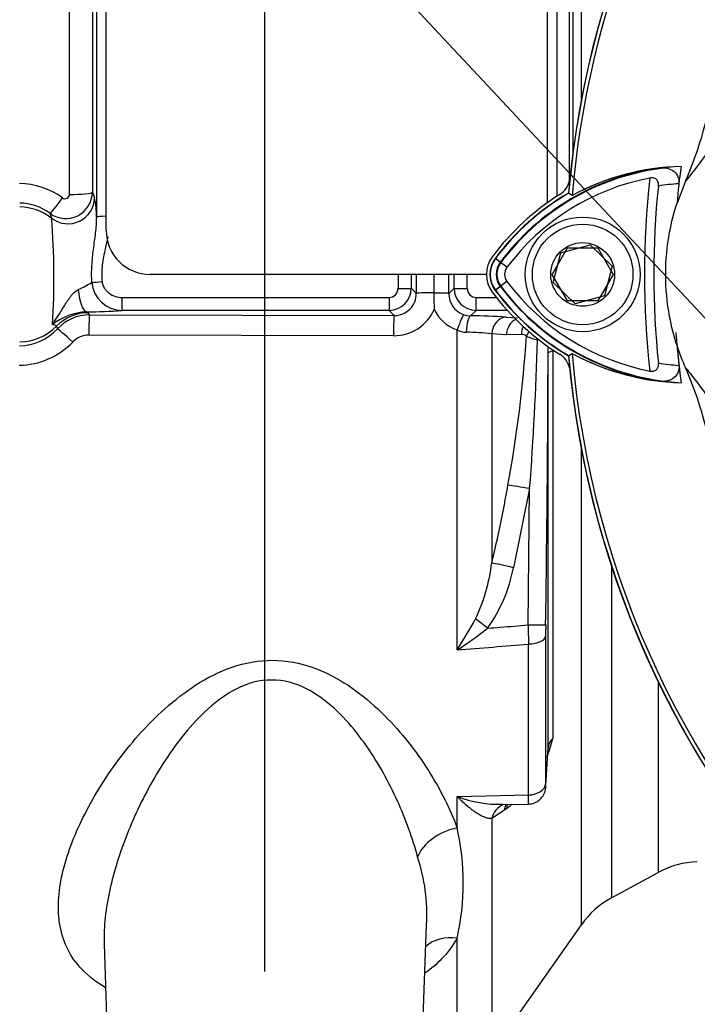
# Model space of a CAD drawing. Units: millimetres. Extents: x 0 to 594, y 0 to 420.
# Drawn here: x 288 to 295, y 230 to 241 of the extents above; entities that cross this region are included whole.
import ezdxf
from ezdxf import colors
from ezdxf.entities.mleader import LeaderData, LeaderLine
from ezdxf.enums import TextEntityAlignment as Align
from ezdxf.math import Vec2, Vec3

# ---------------------------------------------------------------- set-up
doc = ezdxf.new("R2010")
doc.units = ezdxf.units.MM
for name, color, linetype in [('Default', 7, 'Continuous'), ('II0-20SHORT-STD', 7, 'Continuous'), ('II3-01-STD', 7, 'Continuous'), ('PART4', 7, 'Continuous'), ('TSH-1', 7, 'Continuous')]:
    doc.layers.add(name, color=color, linetype=linetype)
doc.styles.add('SEACAD_Arial', font='arial.ttf')
doc.dimstyles.new('ISO-InstDr', dxfattribs={"dimtxt": 3.2, "dimasz": 4.48, "dimexe": 1.6, "dimexo": 1.6, "dimgap": 0.8, "dimtad": 1, "dimdec": 0, "dimlfac": 10, "dimzin": 0, "dimdsep": 46, "dimtxsty": 'SEACAD_Arial', "dimblk1": '_SE_FILLED', "dimblk2": '_SE_FILLED', "dimsah": 1, "dimcen": 1.6, "dimadec": 0, "dimazin": 0, "dimtfac": 0.5, "dimtofl": 0, "dimtmove": 0, "dimatfit": 3, "dimfxl": 1, "dimtzin": 0, "dimarcsym": 0})

# ---------------------------------------------------------------- blocks, each defined once
blk = doc.blocks.new('SE5')
at = {"layer": 'II0-20SHORT-STD', "color": 7, "linetype": 'Continuous'}
for p, q in [((293.97, 239.327), (293.931, 239.352)), ((293.744, 238.431), (293.917, 238.731)), ((293.917, 238.731), (294.263, 238.731)), ((294.263, 238.731), (294.437, 238.431)), ((293.156, 238.569), (293.101, 238.611)), ((293.232, 238.513), (293.156, 238.569)), ((293.232, 238.35), (293.156, 238.294)), ((293.917, 238.131), (293.744, 238.431)), ((294.437, 238.431), (294.263, 238.131)), ((293.156, 238.294), (293.101, 238.252)), ((294.263, 238.131), (293.917, 238.131))]:
    blk.add_line(p, q, dxfattribs=at)
for centre, radius, start, end in [((304.49, 238.431), 10.599, 94.9824, 175.02), ((304.49, 238.431), 10.558, 108.575, 175.1363), ((295.342, 236.934), 2.73, 97.8333, 143.1964), ((295.264, 236.937), 2.717, 96.2054, 118.4314), ((295.342, 236.934), 2.635, 100.7207, 143.1988), ((304.49, 238.431), 9.7, 173.5366, 186.4832), ((295.342, 236.934), 2.53, 93.6648, 98.9615), ((295.342, 236.934), 2.799, 120.2729, 143.1947), ((304.49, 238.431), 9.595, 174.0074, 186.0146), ((293.34, 238.431), 0.299, 143.1301, 216.8699), ((293.34, 238.431), 0.23, 143.1301, 216.8699), ((293.34, 238.431), 0.135, 143.1301, 216.8699), ((295.357, 239.944), 2.656, 216.8699, 259.0534), ((295.357, 239.944), 2.82, 216.8699, 239.6301), ((295.357, 239.944), 2.75, 216.8699, 261.9315), ((304.49, 238.431), 9.366, 184.0217, 186.3268), ((304.49, 238.431), 10.599, 184.9824, 265.02), ((295.278, 239.94), 2.737, 241.465, 263.5583), ((304.49, 238.431), 10.558, 184.8664, 265.1363), ((295.357, 239.944), 2.55, 260.7906, 266.0508)]:
    blk.add_arc(centre, radius, start, end, dxfattribs=at)
for points, knots in [([(294.97, 239.638), (294.995, 239.641), (295.019, 239.64), (295.066, 239.631), (295.09, 239.622), (295.132, 239.594), (295.151, 239.574), (295.171, 239.536), (295.176, 239.521), (295.182, 239.491), (295.182, 239.475), (295.18, 239.459)], [0, 0, 0, 0, 0.25, 0.25, 0.5, 0.5, 0.75, 0.75, 0.875, 0.875, 1, 1, 1, 1]), ([(294.948, 239.433), (294.949, 239.447), (294.949, 239.46), (294.942, 239.486), (294.936, 239.498), (294.917, 239.516), (294.905, 239.521), (294.879, 239.526), (294.865, 239.526), (294.852, 239.523)], [0, 0, 0, 0, 0.25, 0.25, 0.5, 0.5, 0.75, 0.75, 1, 1, 1, 1]), ([(294.852, 237.336), (294.865, 237.334), (294.879, 237.333), (294.905, 237.338), (294.917, 237.344), (294.936, 237.361), (294.942, 237.373), (294.949, 237.399), (294.95, 237.413), (294.948, 237.426)], [0, 0, 0, 0, 0.25, 0.25, 0.5, 0.5, 0.75, 0.75, 1, 1, 1, 1]), ([(295.181, 237.399), (295.183, 237.383), (295.182, 237.367), (295.177, 237.337), (295.172, 237.322), (295.152, 237.284), (295.133, 237.264), (295.101, 237.243), (295.09, 237.238), (295.067, 237.229), (295.055, 237.225), (295.02, 237.218), (294.995, 237.218), (294.97, 237.221)], [0, 0, 0, 0, 0.125, 0.125, 0.25, 0.25, 0.5, 0.5, 0.625, 0.625, 0.75, 0.75, 1, 1, 1, 1])]:
    blk.add_open_spline(points, degree=3, knots=knots, dxfattribs=at)
at = {"layer": 'II3-01-STD', "color": 7, "linetype": 'Continuous'}
for p, q in [((288.69, 238.931), (288.69, 249.095)), ((293.69, 239.243), (293.69, 249.095)), ((288.583, 239.081), (288.583, 248.769)), ((293.798, 248.786), (293.798, 239.316)), ((288.534, 247.808), (288.534, 239.362)), ((288.275, 239.338), (288.275, 247.572)), ((293.941, 239.491), (293.941, 246.044)), ((293.977, 245.94), (293.977, 239.802)), ((294.075, 240.41), (294.075, 245.801)), ((288.534, 239.362), (288.559, 239.301)), ((288.073, 239.068), (288.056, 239.122)), ((293, 238.431), (289.19, 238.431)), ((292.404, 238.424), (292.404, 238.222)), ((292.148, 238.274), (292.204, 238.217)), ((292.574, 238.215), (292.633, 238.274)), ((288.872, 238.17), (291.898, 238.17)), ((288.872, 238.024), (288.872, 238.17)), ((291.898, 238.17), (291.898, 238.024)), ((292.404, 238.222), (292.404, 238.219)), ((292.882, 238.17), (293.112, 238.17)), ((292.882, 238.024), (292.882, 238.17)), ((288.467, 238.006), (288.487, 237.998)), ((291.898, 238.024), (288.872, 238.024)), ((291.955, 237.967), (291.898, 238.024)), ((292.882, 238.024), (292.82, 237.962)), ((293.236, 238.024), (292.882, 238.024)), ((288.503, 237.973), (291.955, 237.967)), ((293.224, 237.947), (293.351, 237.938)), ((292.668, 234.175), (292.668, 237.802)), ((291.946, 237.736), (288.494, 237.742)), ((293.06, 237.757), (293.06, 235.161)), ((293.223, 237.745), (293.06, 237.757)), ((293.396, 237.75), (293.223, 237.745)), ((293.698, 237.542), (293.698, 237.619)), ((293.752, 237.56), (293.752, 233.172)), ((293.698, 233.064), (293.698, 237.542)), ((294.075, 231.061), (294.075, 236.453)), ((293.489, 236.004), (293.305, 235.107)), ((293.471, 234.459), (293.489, 236.004)), ((294.417, 235.127), (294.417, 231.367)), ((293.67, 234.332), (293.67, 232.658)), ((293.477, 232.532), (293.477, 234.243)), ((294.947, 233.814), (294.947, 231.654)), ((293.673, 232.642), (293.698, 233.064)), ((292.668, 232.516), (293.477, 232.532)), ((292.668, 232.159), (292.668, 232.516)), ((293.182, 232.423), (293.475, 232.429)), ((293.203, 232.358), (293.06, 232.265)), ((293.228, 232.379), (293.203, 232.358)), ((293.06, 232.265), (293.06, 229.625)), ((294.417, 231.367), (294.947, 231.654)), ((292.246, 228.931), (292.32, 231.062)), ((293.099, 229.668), (294.075, 231.061)), ((292.668, 229.613), (292.668, 230.91)), ((288.667, 230.844), (288.734, 228.931))]:
    blk.add_line(p, q, dxfattribs=at)
for centre, radius, start, end in [((287.695, 238.605), 0.856, 54.1358, 89.2257), ((293.698, 239.549), 0.25, 302.1062, 347.0049), ((288.233, 239.365), 0.301, 234.0107, 359.3575), ((287.702, 238.649), 0.591, 53.159, 89.1753), ((288.226, 239.339), 0.0497, 233.6117, 359.6151), ((287.482, 239.071), 1.1, 0.5044, 12.0146), ((295.34, 236.931), 2.84, 122.1062, 143.1301), ((279.471, 238.393), 8.628, 356.4825, 4.4822), ((289.19, 238.931), 0.5, 180, 270), ((293.34, 238.431), 0.34, 143.1301, 216.8699), ((287.302, 240.469), 2.456, 295.8809, 299.9334), ((288.872, 238.369), 0.345, 184.8315, 270.0661), ((291.898, 238.274), 0.25, 270.1108, 359.9375), ((291.897, 238.27), 0.1, 270.4162, 0.5289), ((292.883, 238.274), 0.25, 180.064, 269.8877), ((292.883, 238.27), 0.1, 179.4009, 269.6539), ((291.957, 238.214), 0.248, 269.5903, 0.5912), ((296.592, 238.202), 4.188, 179.7664, 182.2778), ((292.823, 238.212), 0.25, 179.4885, 250.4372), ((295.34, 239.931), 2.84, 216.8699, 237.8938), ((288.5, 237.327), 0.68, 92.8274, 127.8758), ((288.422, 243.767), 5.761, 270.4484, 274.484), ((291.951, 238.234), 0.498, 269.5018, 336.4905), ((292.811, 238.224), 0.445, 204.9957, 251.2348), ((288.503, 237.474), 0.499, 89.9856, 137.0092), ((292.826, 238.223), 0.261, 250.5847, 268.6832), ((292.765, 230.89), 7.072, 86.286, 89.5539), ((287.701, 238.216), 0.593, 270.8815, 317.3841), ((292.779, 238.031), 0.255, 243.9777, 268.2922), ((288.493, 237.491), 0.252, 89.73, 136.1244), ((292.735, 235.161), 2.616, 82.874, 89.198), ((279.354, 238.617), 14.126, 349.495, 356.4048), ((293.406, 237.689), 0.0624, 42.4312, 99.7084), ((294.202, 239.669), 2.078, 248.8534, 252.5121), ((260.214, 238.596), 33.376, 355.5454, 358.4395), ((287.695, 238.255), 0.853, 270.7326, 316.2437), ((37.484, 238.298), 256.215, 359.14224, 359.83099), ((293.698, 237.314), 0.25, 12.6086, 57.8938), ((304.49, 238.431), 10.6, 185.9113, 264.2186), ((279.166, 238.52), 14.294, 346.4088, 350.0152), ((291.066, 235.395), 2.007, 334.4022, 353.2963), ((291.598, 235.432), 1.738, 324.4502, 349.2212), ((287.818, 237.285), 5.761, 327.3283, 331.4055), ((316.829, 234.996), 23.364, 181.3183, 181.848), ((302.67, 234.327), 9, 179.1403, 179.9681), ((290.248, 237.917), 4.456, 302.8848, 308.3377), ((237.001, 905.188), 673.318, 274.742331, 274.811422), ((292.388, 233.504), 1.404, 337.284, 346.3374), ((293.148, 233.753), 1.327, 248.7931, 271.6999), ((292.388, 233.504), 1.404, 306.7567, 309.402), ((289.856, 231.534), 2.88, 347.4786, 12.5214), ((290.273, 231.184), 2.051, 356.571, 18.3397), ((295.424, 230.776), 1, 92, 118.5), ((294.894, 230.488), 1, 118.5, 145)]:
    blk.add_arc(centre, radius, start, end, dxfattribs=at)
for centre, major_axis, ratio, start_param, end_param in [((288.284, 239.363), (0.25, 0), 0.098738, 4.677482, 6.230825), ((288.205, 239.322), (-0.149, -0.201), 0.028424, 0.070219, 1.474127), ((288.259, 239.302), (-0.278, -0.112), 0.990543, 0.521175, 2.751824), ((287.7, 238.599), (0.6, 0), 0.996195, 0.900778, 1.553343), ((288.732, 239.081), (-0.15, 0), 0.062723, 4.998576, 6.230825), ((288.644, 238.352), (-0.149, -0.014), 0.007674, 0.684425, 1.57006), ((292.54, 238.431), (0, -10.5), 0.051659, 4.711636, 4.727641), ((292.69, 238.431), (0, 10.35), 0.052408, 1.570043, 1.586049), ((292.69, 238.431), (0, -9.273), 0.052408, 4.712389, 4.73553), ((292.088, 238.431), (0, 9.26), 0.052408, 4.688961, 4.712389), ((292.09, 238.431), (0, -10.35), 0.052408, 1.555544, 1.571549), ((292.24, 238.431), (0, 10.5), 0.051659, 4.697137, 4.713142), ((288.467, 238.356), (0.005, -0.35), 0.278916, 4.990078, 6.22866), ((291.998, 238.274), (-0.15, 0), 0.015252, 1.570784, 3.089227), ((292.782, 238.274), (-0.15, 0), 0.015252, 0.052366, 1.570809), ((292.454, 238.217), (-0.25, 0), 0.023139, 4.913816, 6.230811), ((292.374, 238.215), (0.2, 0), 0.023426, 0.052374, 1.419482), ((288.487, 237.498), (-0.419, -0.273), 0.998051, 4.136287, 4.934388), ((287.7, 236.845), (0, 1.65), 0.666836, -0.818044, -0.797506), ((288.503, 237.724), (0, 0.25), 0.035137, 0.052392, 1.495749), ((291.955, 237.717), (0, 0.25), 0.035144, 0.052392, 1.494089), ((292.675, 237.788), (0.066, 0.189), 0.056027, 0.066667, 1.516589), ((292.82, 237.762), (0.003, 0.2), 0.244837, 0.054005, 1.503523), ((293.224, 237.748), (-0.015, -0.199), 0.820264, 3.23322, 4.730184), ((293.387, 237.735), (-0.015, -0.199), 0.820386, 3.568109, 4.728225), ((287.7, 238.264), (0.6, 0), 0.996195, 4.729842, 5.509895), ((287.7, 236.346), (0, 2.148), 0.279371, -0.817961, -0.797506), ((288.32, 237.644), (-0.183, 0.17), 0.037461, 4.79481, 6.223519), ((293.56, 237.741), (-0.028, 0.198), 0.815132, 0.913017, 1.408473), ((293.616, 237.721), (0.153, 0.129), 0.703201, 1.886956, 2.207905), ((293.998, 237.541), (-0.3, 0), 0.111268, 5.67232, 6.248279), ((293.489, 235.993), (-0.296, 0.051), 0.034394, 4.718309, 5.699539), ((293.305, 235.097), (-0.292, 0.069), 0.03396, 4.720437, 5.721068), ((293.012, 234.411), (-0.235, 0.187), 0.027329, -1.549081, -0.932857), ((293.471, 234.466), (0.2, -0.003), 0.034896, 4.712902, 6.252029), ((293.47, 234.336), (0.2, 0), 0.465211, 4.747296, 6.248279), ((293.998, 233.057), (-0.3, 0), 0.671647, 5.67232, 6.248279), ((293.47, 232.663), (0.2, 0), 0.6552, 4.747296, 6.248279), ((293.305, 232.145), (0.118, -0.276), 0.823802, 3.143669, 3.950286), ((293.305, 232.145), (0.118, -0.276), 0.823802, 3.122606, 3.143669), ((293.448, 232.237), (0.192, -0.231), 0.67425, 3.407073, 3.724953), ((293.474, 232.258), (0.192, -0.231), 0.674277, 3.517688, 3.724501), ((292.685, 231.812), (0.472, 0.164), 0.68018, 1.375238, 2.621925), ((292.685, 230.494), (0.443, -0.231), 0.793689, 1.999343, 2.854089)]:
    blk.add_ellipse(centre, major_axis=major_axis, ratio=ratio, start_param=start_param, end_param=end_param, dxfattribs=at)
for points, knots in [([(288.528, 238.34), (288.525, 238.403), (288.525, 238.466), (288.532, 238.591), (288.539, 238.653), (288.555, 238.776), (288.564, 238.837), (288.578, 238.959), (288.583, 239.02), (288.583, 239.081)], [0, 0, 0, 0, 0.25, 0.25, 0.5, 0.5, 0.75, 0.75, 1, 1, 1, 1]), ([(288.709, 238.858), (288.7, 238.812), (288.69, 238.767), (288.667, 238.66), (288.654, 238.599), (288.643, 238.507), (288.64, 238.476), (288.639, 238.413), (288.641, 238.382), (288.644, 238.351)], [0.3128003, 0.3128003, 0.3128003, 0.3128003, 0.5, 0.5, 0.75, 0.75, 0.875, 0.875, 1, 1, 1, 1]), ([(288.644, 238.351), (288.646, 238.324), (288.655, 238.298), (288.677, 238.264), (288.685, 238.254), (288.703, 238.235), (288.713, 238.226), (288.745, 238.202), (288.769, 238.19), (288.82, 238.174), (288.846, 238.17), (288.872, 238.17)], [0, 0, 0, 0, 0.25, 0.25, 0.375, 0.375, 0.5, 0.5, 0.75, 0.75, 1, 1, 1, 1]), ([(288.083, 237.864), (288.093, 237.88), (288.104, 237.896), (288.124, 237.928), (288.135, 237.945), (288.166, 237.994), (288.187, 238.028), (288.22, 238.081), (288.231, 238.099), (288.254, 238.134), (288.266, 238.152), (288.292, 238.187), (288.306, 238.205), (288.337, 238.236), (288.354, 238.25), (288.375, 238.259)], [0, 0, 0, 0, 0.125, 0.125, 0.25, 0.25, 0.5, 0.5, 0.625, 0.625, 0.75, 0.75, 0.875, 0.875, 1, 1, 1, 1]), ([(288.13, 237.846), (288.128, 237.848), (288.124, 237.851), (288.109, 237.857), (288.098, 237.861), (288.083, 237.864)], [0, 0, 0, 0, 0.5, 0.5, 1, 1, 1, 1]), ([(293.012, 234.422), (293.06, 234.426), (293.108, 234.43), (293.156, 234.433), (293.261, 234.442), (293.366, 234.45), (293.471, 234.459)], [0, 0, 0, 0, 0.314052, 0.314052, 0.314052, 1, 1, 1, 1]), ([(288.68, 230.351), (288.566, 230.418), (288.469, 230.495), (288.328, 230.654), (288.278, 230.731), (288.202, 230.898), (288.177, 230.988), (288.135, 231.267), (288.152, 231.47), (288.256, 231.889), (288.34, 232.103), (288.562, 232.537), (288.701, 232.76), (289.027, 233.186), (289.213, 233.392), (289.552, 233.675), (289.673, 233.762), (289.936, 233.913), (290.078, 233.974), (290.378, 234.052), (290.536, 234.067), (290.849, 234.038), (290.999, 233.995), (291.415, 233.814), (291.647, 233.629), (292.039, 233.238), (292.205, 233.023), (292.479, 232.592), (292.589, 232.372), (292.668, 232.159)], [0.3374539, 0.3374539, 0.3374539, 0.3374539, 0.375, 0.375, 0.40625, 0.40625, 0.4375, 0.4375, 0.5, 0.5, 0.5625, 0.5625, 0.625, 0.625, 0.6875, 0.6875, 0.71875, 0.71875, 0.75, 0.75, 0.78125, 0.78125, 0.8125, 0.8125, 0.875, 0.875, 0.9375, 0.9375, 1, 1, 1, 1]), ([(292.22, 231.829), (292.164, 232.038), (292.087, 232.252), (291.895, 232.675), (291.779, 232.887), (291.569, 233.188), (291.493, 233.286), (291.322, 233.473), (291.228, 233.561), (291.017, 233.712), (290.897, 233.776), (290.636, 233.843), (290.494, 233.843), (290.228, 233.774), (290.109, 233.71), (289.891, 233.555), (289.795, 233.466), (289.528, 233.181), (289.386, 232.976), (289.137, 232.558), (289.031, 232.342), (288.857, 231.914), (288.788, 231.703), (288.692, 231.287), (288.665, 231.082), (288.667, 230.872), (288.667, 230.858), (288.668, 230.843)], [0, 0, 0, 0, 0.0625, 0.0625, 0.125, 0.125, 0.15625, 0.15625, 0.1875, 0.1875, 0.21875, 0.21875, 0.25, 0.25, 0.28125, 0.28125, 0.3125, 0.3125, 0.375, 0.375, 0.4375, 0.4375, 0.5, 0.5, 0.5625, 0.5625, 0.5671853, 0.5671853, 0.5671853, 0.5671853]), ([(293.67, 232.658), (293.67, 232.649), (293.67, 232.641), (293.67, 232.63), (293.67, 232.626), (293.671, 232.622), (293.672, 232.628), (293.673, 232.642)], [0, 0, 0, 0, 0.25, 0.25, 0.5, 0.5, 1, 1, 1, 1]), ([(293.475, 232.431), (293.482, 232.43), (293.51, 232.428), (293.558, 232.445), (293.604, 232.477), (293.635, 232.512), (293.654, 232.546), (293.665, 232.576), (293.669, 232.597), (293.671, 232.611), (293.672, 232.623), (293.672, 232.632), (293.673, 232.639)], [0, 0, 0, 0, 0.05791, 0.259198, 0.421034, 0.557658, 0.672459, 0.765361, 0.832545, 0.87448, 0.923918, 1, 1, 1, 1]), ([(293.06, 232.265), (293.046, 232.264), (293.031, 232.265), (293.001, 232.271), (292.986, 232.276), (292.954, 232.289), (292.938, 232.297), (292.905, 232.315), (292.889, 232.326), (292.839, 232.36), (292.806, 232.387), (292.754, 232.432), (292.737, 232.448), (292.711, 232.472), (292.702, 232.481), (292.685, 232.498), (292.676, 232.507), (292.668, 232.516)], [0, 0, 0, 0, 0.125, 0.125, 0.25, 0.25, 0.375, 0.375, 0.5, 0.5, 0.75, 0.75, 0.875, 0.875, 0.9375, 0.9375, 1, 1, 1, 1]), ([(293.475, 232.429), (293.475, 232.429), (293.475, 232.429), (293.475, 232.433), (293.476, 232.437), (293.476, 232.448), (293.476, 232.455), (293.476, 232.472), (293.476, 232.483), (293.477, 232.505), (293.477, 232.518), (293.477, 232.532)], [0.4157836, 0.4157836, 0.4157836, 0.4157836, 0.5, 0.5, 0.625, 0.625, 0.75, 0.75, 0.875, 0.875, 1, 1, 1, 1]), ([(292.668, 230.91), (292.621, 230.826), (292.563, 230.746), (292.438, 230.618), (292.377, 230.566), (292.308, 230.517)], [0, 0, 0, 0, 0.03125, 0.03125, 0.05505029, 0.05505029, 0.05505029, 0.05505029])]:
    blk.add_open_spline(points, degree=3, knots=knots, dxfattribs=at)
at = {"layer": 'PART4', "color": 7, "linetype": 'Continuous'}
for p, q in [((295.255, 239.489), (295.159, 239.239)), ((293.97, 239.327), (293.929, 239.353)), ((293.843, 238.674), (294.176, 238.767)), ((294.176, 238.767), (294.424, 238.525)), ((293.162, 238.565), (293.099, 238.613)), ((293.757, 238.338), (293.843, 238.674)), ((294.424, 238.525), (294.338, 238.189)), ((293.162, 238.298), (293.099, 238.25)), ((294.004, 238.096), (293.757, 238.338)), ((294.338, 238.189), (294.004, 238.096)), ((293.929, 237.509), (293.97, 237.536))]:
    blk.add_line(p, q, dxfattribs=at)
for radius in [0.65, 0.57, 0.361]:
    blk.add_circle((294.09, 238.431), radius, dxfattribs=at)
for centre, radius, start, end in [((304.49, 238.431), 10.602, 94.9893, 175.0132), ((304.49, 238.431), 10.558, 108.575, 175.1363), ((291.621, 241.111), 3.979, 335.9453, 348.2128), ((295.342, 236.934), 2.723, 92.908, 143.1965), ((295.263, 236.938), 2.716, 91.2557, 118.4334), ((304.49, 238.431), 9.366, 172.5022, 175.0561), ((295.342, 236.934), 2.802, 120.2988, 143.1947), ((293.34, 238.431), 0.302, 143.1301, 216.8699), ((293.34, 238.431), 0.223, 143.1301, 216.8699), ((295.357, 239.944), 2.822, 216.8699, 239.6045), ((295.357, 239.944), 2.744, 216.8699, 266.8248), ((304.49, 238.431), 9.366, 184.9439, 187.5283), ((297.649, 238.439), 2.621, 198.1163, 203.9877), ((304.49, 238.431), 10.602, 184.9893, 265.0132), ((304.49, 238.431), 10.558, 184.8664, 265.1363), ((295.277, 239.939), 2.736, 241.4617, 268.4778), ((291.621, 235.752), 3.979, 11.7872, 24.0547)]:
    blk.add_arc(centre, radius, start, end, dxfattribs=at)
for points, knots in [([(295.888, 239.902), (295.925, 240.095), (295.969, 240.287), (296.044, 240.574), (296.071, 240.67), (296.111, 240.811), (296.125, 240.861), (296.139, 240.912), (296.142, 240.924), (296.145, 240.937), (296.145, 240.94), (296.143, 240.942), (296.139, 240.936), (296.131, 240.922), (296.126, 240.912), (296.111, 240.882), (296.1, 240.859), (296.065, 240.788), (296.041, 240.739), (295.969, 240.596), (295.921, 240.508), (295.843, 240.366), (295.81, 240.309), (295.73, 240.17), (295.697, 240.115), (295.628, 240.005), (295.596, 239.954), (295.444, 239.724), (295.346, 239.6), (295.255, 239.489)], [0, 0, 0, 0, 0.03125, 0.03125, 0.046875, 0.046875, 0.054687, 0.054687, 0.058594, 0.058594, 0.0625, 0.0625, 0.070312, 0.070312, 0.078125, 0.078125, 0.09375, 0.09375, 0.125, 0.125, 0.1875, 0.1875, 0.25, 0.25, 0.375, 0.375, 0.5, 0.5, 1, 1, 1, 1]), ([(295.159, 237.624), (295.124, 237.732), (295.096, 237.843), (295.046, 238.112), (295.031, 238.272), (295.031, 238.591), (295.046, 238.751), (295.096, 239.02), (295.124, 239.131), (295.159, 239.239)], [0, 0, 0, 0, 0.207794, 0.207794, 0.5, 0.5, 0.792206, 0.792206, 1, 1, 1, 1]), ([(295.255, 237.374), (295.346, 237.263), (295.444, 237.139), (295.596, 236.908), (295.628, 236.858), (295.697, 236.747), (295.73, 236.693), (295.811, 236.553), (295.843, 236.497), (295.922, 236.354), (295.969, 236.266), (296.041, 236.123), (296.066, 236.073), (296.101, 236.002), (296.112, 235.979), (296.127, 235.949), (296.132, 235.94), (296.14, 235.926), (296.143, 235.92), (296.145, 235.926), (296.142, 235.939), (296.122, 236.013), (296.108, 236.063), (296.068, 236.204), (296.042, 236.298), (295.968, 236.58), (295.925, 236.77), (295.888, 236.961)], [0, 0, 0, 0, 0.5, 0.5, 0.625, 0.625, 0.75, 0.75, 0.8125, 0.8125, 0.875, 0.875, 0.90625, 0.90625, 0.921875, 0.921875, 0.929688, 0.929688, 0.9375, 0.9375, 0.945313, 0.945313, 0.953125, 0.953125, 0.96875, 0.96875, 1, 1, 1, 1])]:
    blk.add_open_spline(points, degree=3, knots=knots, dxfattribs=at)
blk = doc.blocks.new('DMBLK21')
at = {"layer": 'Default', "linetype": 'Continuous'}
for points in [[(264.182, 233.951), (265.675, 233.951), (264.928, 238.431)], [(264.182, 232.111), (264.928, 227.631), (265.675, 232.111)]]:
    blk.add_hatch(color=7, dxfattribs=at).paths.add_polyline_path(points)
at = {"layer": 'Default', "color": 7, "linetype": 'Continuous'}
for p, q in [((283.69, 238.431), (263.328, 238.431)), ((264.928, 238.431), (264.928, 227.631)), ((286.349, 227.631), (263.328, 227.631))]:
    blk.add_line(p, q, dxfattribs=at)
at = {"layer": 'Default', "color": 7, "linetype": 'Continuous', "style": 'SEACAD_Arial'}
for s, p in [(')', (260.928, 239.814)), ('4.25"', (260.928, 227.849)), ('108', (257.088, 227.849)), ('(', (260.928, 224.788))]:
    blk.add_text(s, height=3.2, rotation=90, dxfattribs=at).set_placement(p, align=Align.TOP_LEFT)
blk = doc.blocks.new('_SE_FILLED')
at = {"color": 0}
blk.add_line((0, 0), (-1, 0), dxfattribs=at)
blk.add_solid([(0, 0), (-1, -0.1665), (-1, 0.1665), (0, 0)], dxfattribs=at)
blk = doc.blocks.new('DMBLK31')
at = {"layer": 'Default', "linetype": 'Continuous'}
for points in [[(294.97, 273.42), (290.49, 272.673), (294.97, 271.926)], [(307.484, 273.42), (307.484, 271.926), (311.964, 272.673)]]:
    blk.add_hatch(color=7, dxfattribs=at).paths.add_polyline_path(points)
at = {"layer": 'Default', "color": 7, "linetype": 'Continuous'}
for p, q in [((290.49, 230.531), (290.49, 274.273)), ((311.964, 261.499), (311.964, 274.273)), ((311.964, 272.673), (290.49, 272.673))]:
    blk.add_line(p, q, dxfattribs=at)
at = {"layer": 'Default', "color": 7, "linetype": 'Continuous', "style": 'SEACAD_Arial'}
for s, p in [('215', (296.044, 280.513)), ('(', (292.983, 276.673)), (')', (308.01, 276.673)), ('8.45"', (296.044, 276.673))]:
    blk.add_text(s, height=3.2, dxfattribs=at).set_placement(p, align=Align.TOP_LEFT)

msp = doc.modelspace()

# ---------------------------------------------------------------- block references
at = {"layer": 'TSH-1'}
msp.add_blockref('SE5', (0, 0), dxfattribs=at)

# ---------------------------------------------------------------- dimensions: what is measured, and where the dimension line sits
at = {"layer": 'Default', "color": 7, "linetype": 'Continuous'}
dim = msp.add_linear_dim(base=(290.49, 272.673), p1=(311.964, 259.899), p2=(290.49, 228.931), text='\\A1;<>', dimstyle='ISO-InstDr', override={"dimpost": '\\X'}, dxfattribs=at)
dim.commit()
dim.dimension.update_dxf_attribs({"geometry": 'DMBLK31', "text_midpoint": (301.227, 272.673), "dimtype": 160})
dim = msp.add_linear_dim(base=(264.928, 227.631), p1=(285.29, 238.431), p2=(287.949, 227.631), angle=90, text='\\A1;<>', dimstyle='ISO-InstDr', override={"dimpost": '\\X'}, dxfattribs=at)
dim.commit()
dim.dimension.update_dxf_attribs({"geometry": 'DMBLK21', "text_midpoint": (264.928, 233.031), "dimtype": 160})

# ---------------------------------------------------------------- leaders
ml = msp.add_multileader_mtext('Standard', dxfattribs=at)
ml.set_content('{\\pxsm0.9;\\fArial|b0||i0||c0|p34;\\W1.;LOCAL/REMOTE/STOP\\PSWITCH\\P}', color=256)
ml.set_leader_properties()
ml.build(insert=Vec2(0, 0))
ml.multileader.update_dxf_attribs({"dogleg_length": 9.6, "arrow_head_size": 4.48})
ctx = ml.context
ctx.base_point, ctx.char_height, ctx.arrow_head_size, ctx.landing_gap_size = Vec3(207.946, 272.584), 3.2, 4.48, 1.12
notes = []
notes.append((ctx, [(0, (1, 1, 0), (268.547, 272.184), (-1, 0), 9.6, [(0, [(306.944, 235.705)], 0, [])])]))
ctx.mtext.insert = Vec3(209.946, 273.811)
ml = msp.add_multileader_mtext('Standard', dxfattribs=at)
ml.set_content('{\\pxsm0.9;\\fArial|b0||i0||c0|p34;\\W1.;OPEN/CLOSE SWITCH\\P}', color=256)
ml.set_leader_properties()
ml.build(insert=Vec2(0, 0))
ml.multileader.update_dxf_attribs({"dogleg_length": 9.6, "arrow_head_size": 4.48})
ctx = ml.context
ctx.base_point, ctx.char_height, ctx.arrow_head_size, ctx.landing_gap_size = Vec3(211.939, 263.465), 3.2, 4.48, 1.12
notes.append((ctx, [(0, (1, 1, 0), (271.99, 263.065), (-1, 0), 9.6, [(0, [(299.092, 234.065)], 0, [])])]))
ctx.mtext.insert = Vec3(213.939, 264.692)
for ctx, leaders in notes:
    for number, flags, end, landing, length, lines in leaders:
        leader = LeaderData()
        leader.index, (leader.has_last_leader_line, leader.has_dogleg_vector, leader.attachment_direction) = number, flags
        leader.last_leader_point, leader.dogleg_vector, leader.dogleg_length = Vec3(end), Vec3(landing), length
        for number, points, colour, breaks in lines:
            line = LeaderLine()
            line.index, line.vertices, line.color, line.breaks = number, Vec3.list(points), colors.encode_raw_color(colour), breaks
            leader.lines.append(line)
        ctx.leaders.append(leader)

doc.saveas('drawing.dxf')
